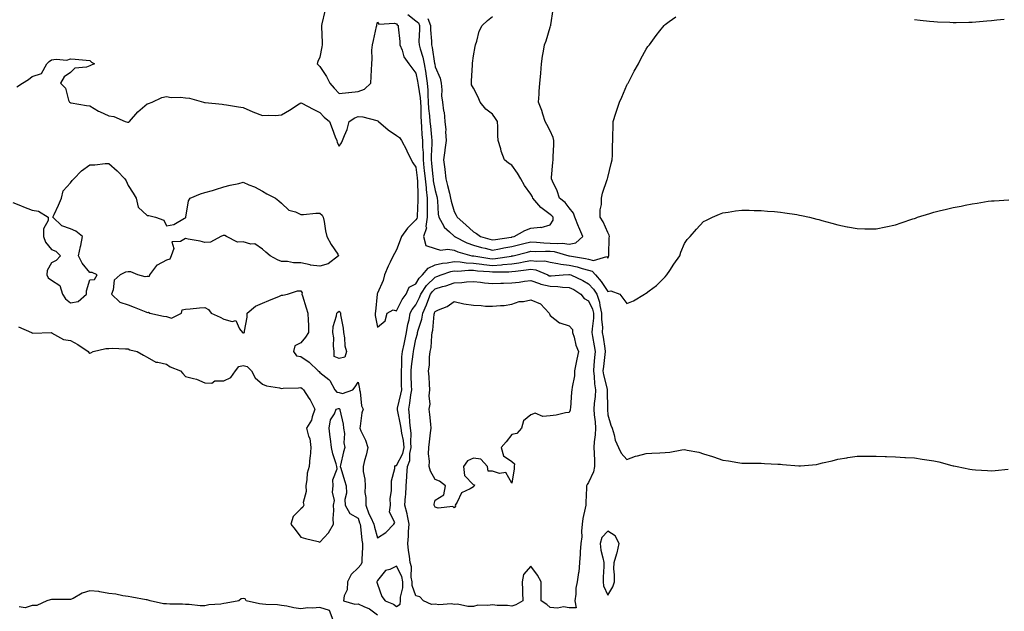
# Model space of a CAD drawing. Units: inches. Extents: x 963203 to 965081, y 7371818 to 7374352.
# Drawn here: x 963942 to 964455, y 7372777 to 7373085 of the extents above; entities that cross this region are included whole.
import ezdxf

# ---------------------------------------------------------------- set-up
doc = ezdxf.new("R2010")
doc.units = ezdxf.units.IN
doc.header["$MEASUREMENT"] = 0
doc.layers.add('Contour_96327371', color=7, linetype='Continuous', true_color=0x2e2236)

msp = doc.modelspace()

# ---------------------------------------------------------------- linework, layer by layer
at = {"layer": 'Contour_96327371'}
for points in [[(964100.61, 7373089.36, 3324), (964098.98, 7373082.85, 3324), (964098.92, 7373081.92, 3324), (964098.8, 7373081.16, 3324), (964099.27, 7373073.14, 3324), (964099.14, 7373071.92, 3324), (964099.12, 7373070.85, 3324), (964098.05, 7373065.49, 3324), (964096.88, 7373063.09, 3324), (964096.64, 7373061.92, 3324), (964097.33, 7373061.2, 3324), (964098.05, 7373060.63, 3324), (964101.41, 7373055.28, 3324), (964103.17, 7373051.92, 3324), (964105.45, 7373049.32, 3324), (964108.05, 7373046.44, 3324), (964112.88, 7373047.08, 3324), (964113.18, 7373047.05, 3324), (964118.05, 7373047.45, 3324), (964121.25, 7373048.72, 3324), (964124.52, 7373051.92, 3324), (964124.7, 7373055.27, 3324), (964124.9, 7373058.76, 3324), (964125.06, 7373061.92, 3324), (964125.35, 7373064.62, 3324), (964125.18, 7373069.05, 3324), (964125.41, 7373071.92, 3324), (964125.93, 7373074.04, 3324), (964127.56, 7373081.43, 3324), (964127.68, 7373081.92, 3324), (964127.76, 7373082.22, 3324), (964128.05, 7373083.62, 3324), (964128.75, 7373082.62, 3324), (964136.84, 7373083.13, 3324), (964138.05, 7373082.72, 3324), (964138.36, 7373082.24, 3324), (964138.79, 7373081.92, 3324), (964138.81, 7373081.16, 3324), (964139.66, 7373073.53, 3324), (964139.69, 7373071.92, 3324), (964140.84, 7373069.13, 3324), (964141.79, 7373065.66, 3324), (964144.31, 7373061.92, 3324), (964145.92, 7373059.79, 3324), (964148.05, 7373057.14, 3324), (964148.99, 7373052.86, 3324), (964149.12, 7373051.92, 3324), (964149.23, 7373050.74, 3324), (964150.34, 7373044.2, 3324), (964150.5, 7373041.92, 3324), (964150.65, 7373039.32, 3324), (964150.61, 7373034.48, 3324), (964150.77, 7373031.92, 3324), (964151.02, 7373028.95, 3324), (964151.24, 7373025.11, 3324), (964151.52, 7373021.92, 3324), (964151.55, 7373018.42, 3324), (964151.78, 7373015.65, 3324), (964151.81, 7373011.92, 3324), (964152.26, 7373007.71, 3324), (964152.43, 7373006.3, 3324), (964152.9, 7373001.92, 3324), (964153.35, 7372997.22, 3324), (964153.49, 7372996.48, 3324), (964154.01, 7372991.92, 3324), (964153.95, 7372987.82, 3324), (964154, 7372985.97, 3324), (964153.94, 7372981.92, 3324), (964153.33, 7372977.2, 3324), (964153.53, 7372976.44, 3324), (964152.01, 7372971.92, 3324), (964153.3, 7372967.18, 3324), (964158.05, 7372965.61, 3324), (964160.88, 7372964.75, 3324), (964164.73, 7372965.24, 3324), (964168.05, 7372964.73, 3324), (964169.98, 7372963.85, 3324), (964177.17, 7372961.92, 3324), (964177.91, 7372961.79, 3324), (964178.05, 7372961.78, 3324), (964178.21, 7372961.77, 3324), (964186.61, 7372960.48, 3324), (964188.05, 7372960.32, 3324), (964189.54, 7372960.42, 3324), (964197.88, 7372961.75, 3324), (964198.05, 7372961.77, 3324), (964198.19, 7372961.79, 3324), (964198.81, 7372961.92, 3324), (964206.23, 7372963.74, 3324), (964208.05, 7372964.19, 3324), (964210.23, 7372964.1, 3324), (964215.69, 7372964.28, 3324), (964218.05, 7372964.2, 3324), (964220.16, 7372964.03, 3324), (964227.82, 7372961.92, 3324), (964227.99, 7372961.86, 3324), (964228.05, 7372961.86, 3324), (964228.13, 7372961.84, 3324), (964236.55, 7372960.42, 3324), (964238.05, 7372960.02, 3324), (964240.6, 7372959.37, 3324), (964247.55, 7372961.42, 3324), (964248.05, 7372960.6, 3324), (964248.45, 7372961.52, 3324), (964248.57, 7372961.92, 3324), (964248.64, 7372962.51, 3324), (964248.81, 7372971.16, 3324), (964248.93, 7372971.92, 3324), (964248.83, 7372972.7, 3324), (964248.05, 7372973.96, 3324), (964245.76, 7372979.62, 3324), (964244.05, 7372981.92, 3324), (964244.08, 7372985.9, 3324), (964244.77, 7372988.64, 3324), (964244.81, 7372991.92, 3324), (964245.39, 7372994.57, 3324), (964247.83, 7373001.69, 3324), (964247.88, 7373001.92, 3324), (964247.91, 7373002.06, 3324), (964248.05, 7373002.64, 3324), (964249.94, 7373010.03, 3324), (964250.44, 7373011.92, 3324), (964250.54, 7373014.41, 3324), (964250.56, 7373019.41, 3324), (964250.67, 7373021.92, 3324), (964250.79, 7373024.66, 3324), (964250.82, 7373029.15, 3324), (964250.98, 7373031.92, 3324), (964252.31, 7373036.18, 3324), (964252.65, 7373037.32, 3324), (964254.15, 7373041.92, 3324), (964255.34, 7373044.63, 3324), (964258.05, 7373050.76, 3324), (964258.44, 7373051.53, 3324), (964258.65, 7373051.92, 3324), (964259.35, 7373053.22, 3324), (964261.92, 7373058.06, 3324), (964264.06, 7373061.92, 3324), (964265.38, 7373064.59, 3324), (964268.05, 7373069.56, 3324), (964269.04, 7373070.93, 3324), (964269.81, 7373071.92, 3324), (964273.27, 7373076.69, 3324), (964275.28, 7373079.14, 3324), (964277.51, 7373081.92, 3324), (964277.76, 7373082.22, 3324), (964278.05, 7373082.53, 3324), (964280.18, 7373084.05, 3324), (964283.51, 7373086.46, 3324)], [(964143.81, 7373087.68, 3325), (964148.05, 7373084.28, 3325), (964149.38, 7373083.25, 3325), (964149.87, 7373081.92, 3325), (964149.9, 7373080.07, 3325), (964149.67, 7373073.54, 3325), (964149.7, 7373071.92, 3325), (964150.28, 7373069.69, 3325), (964151.62, 7373065.5, 3325), (964152.42, 7373061.92, 3325), (964153.22, 7373057.09, 3325), (964153.26, 7373056.72, 3325), (964153.95, 7373051.92, 3325), (964154.28, 7373048.16, 3325), (964154.26, 7373045.71, 3325), (964154.54, 7373041.92, 3325), (964154.73, 7373038.6, 3325), (964155.22, 7373034.75, 3325), (964155.4, 7373031.92, 3325), (964155.61, 7373029.47, 3325), (964156.24, 7373023.73, 3325), (964156.4, 7373021.92, 3325), (964156.41, 7373020.28, 3325), (964156, 7373013.97, 3325), (964156.02, 7373011.92, 3325), (964156.21, 7373010.09, 3325), (964156.89, 7373003.08, 3325), (964157.01, 7373001.92, 3325), (964157.1, 7373000.97, 3325), (964158.05, 7372995.89, 3325), (964158.97, 7372992.84, 3325), (964159.21, 7372991.92, 3325), (964159.42, 7372990.55, 3325), (964159.72, 7372983.59, 3325), (964160.05, 7372981.92, 3325), (964162.65, 7372977.32, 3325), (964162.88, 7372976.76, 3325), (964165.6, 7372974.37, 3325), (964168.05, 7372972.13, 3325), (964168.16, 7372972.03, 3325), (964168.27, 7372971.92, 3325), (964174.7, 7372968.57, 3325), (964178.05, 7372967.39, 3325), (964182.35, 7372966.21, 3325), (964184.19, 7372965.78, 3325), (964188.05, 7372964.78, 3325), (964191.58, 7372965.44, 3325), (964194, 7372965.97, 3325), (964198.05, 7372966.68, 3325), (964202.25, 7372967.72, 3325), (964204.38, 7372968.25, 3325), (964208.05, 7372969.16, 3325), (964210.92, 7372969.05, 3325), (964214.75, 7372968.62, 3325), (964218.05, 7372968.51, 3325), (964221.77, 7372968.2, 3325), (964224.55, 7372968.43, 3325), (964228.05, 7372968.01, 3325), (964231.38, 7372968.59, 3325), (964235.17, 7372971.92, 3325), (964232.94, 7372976.81, 3325), (964232.83, 7372977.15, 3325), (964230.9, 7372981.92, 3325), (964230.2, 7372984.06, 3325), (964228.05, 7372986.93, 3325), (964225.81, 7372989.69, 3325), (964223.01, 7372991.92, 3325), (964221.78, 7372995.65, 3325), (964219.25, 7373000.72, 3325), (964218.73, 7373001.92, 3325), (964218.8, 7373002.67, 3325), (964219.46, 7373010.51, 3325), (964219.57, 7373011.92, 3325), (964219.6, 7373013.47, 3325), (964220.02, 7373019.95, 3325), (964220.05, 7373021.92, 3325), (964219.62, 7373023.49, 3325), (964218.05, 7373026.99, 3325), (964216.37, 7373030.24, 3325), (964215.5, 7373031.92, 3325), (964214.23, 7373035.74, 3325), (964213.72, 7373037.6, 3325), (964212.02, 7373041.92, 3325), (964212.31, 7373046.18, 3325), (964212.38, 7373047.59, 3325), (964212.68, 7373051.92, 3325), (964213.12, 7373056.85, 3325), (964213.14, 7373057.01, 3325), (964213.62, 7373061.92, 3325), (964214.09, 7373065.87, 3325), (964214.61, 7373068.48, 3325), (964215.09, 7373071.92, 3325), (964215.97, 7373074, 3325), (964218.05, 7373081.08, 3325), (964218.27, 7373081.7, 3325), (964218.34, 7373081.92, 3325), (964218.38, 7373082.26, 3325), (964219.69, 7373090.28, 3325)], [(964154.35, 7373085.62, 3326), (964155.7, 7373081.92, 3326), (964155.74, 7373079.61, 3326), (964156.14, 7373073.84, 3326), (964156.17, 7373071.92, 3326), (964156.56, 7373070.43, 3326), (964157.86, 7373062.11, 3326), (964157.9, 7373061.92, 3326), (964157.92, 7373061.79, 3326), (964158.05, 7373060.41, 3326), (964160.67, 7373054.54, 3326), (964161.28, 7373051.92, 3326), (964161.59, 7373048.37, 3326), (964161.46, 7373045.33, 3326), (964161.86, 7373041.92, 3326), (964162.45, 7373037.52, 3326), (964162.84, 7373036.72, 3326), (964163.12, 7373031.92, 3326), (964163.61, 7373027.48, 3326), (964163.56, 7373026.41, 3326), (964163.93, 7373021.92, 3326), (964163.22, 7373017.09, 3326), (964163.18, 7373016.8, 3326), (964162.48, 7373011.92, 3326), (964163.1, 7373006.97, 3326), (964163.1, 7373006.87, 3326), (964163.63, 7373001.92, 3326), (964164.59, 7372998.46, 3326), (964165.52, 7372994.45, 3326), (964166.17, 7372991.92, 3326), (964166.43, 7372990.3, 3326), (964168.05, 7372984.95, 3326), (964169.09, 7372982.96, 3326), (964169.59, 7372981.92, 3326), (964174.12, 7372978, 3326), (964178.05, 7372974.33, 3326), (964179.7, 7372973.57, 3326), (964181.82, 7372971.92, 3326), (964186.62, 7372970.5, 3326), (964188.05, 7372970.13, 3326), (964189.56, 7372970.41, 3326), (964197.69, 7372971.56, 3326), (964198.05, 7372971.63, 3326), (964198.28, 7372971.68, 3326), (964199.23, 7372971.92, 3326), (964204.84, 7372975.13, 3326), (964208.05, 7372976.29, 3326), (964212.9, 7372976.78, 3326), (964213.35, 7372976.62, 3326), (964218.05, 7372978.03, 3326), (964219.61, 7372980.35, 3326), (964219.61, 7372981.92, 3326), (964218.9, 7372982.77, 3326), (964218.05, 7372983.47, 3326), (964213.17, 7372987.04, 3326), (964209.09, 7372991.92, 3326), (964208.79, 7372992.66, 3326), (964208.05, 7372993.99, 3326), (964204.66, 7372998.53, 3326), (964202.69, 7373001.92, 3326), (964201.06, 7373004.93, 3326), (964198.05, 7373009.15, 3326), (964196.34, 7373010.22, 3326), (964194.34, 7373011.92, 3326), (964192.61, 7373016.48, 3326), (964192.31, 7373017.66, 3326), (964190.95, 7373021.92, 3326), (964190.74, 7373024.61, 3326), (964190.87, 7373029.1, 3326), (964190.68, 7373031.92, 3326), (964189.65, 7373033.52, 3326), (964188.05, 7373035.69, 3326), (964184.48, 7373038.34, 3326), (964181.65, 7373041.92, 3326), (964180.61, 7373044.48, 3326), (964178.05, 7373049.21, 3326), (964177.04, 7373050.91, 3326), (964176.99, 7373051.92, 3326), (964177.07, 7373052.89, 3326), (964177.59, 7373061.46, 3326), (964177.63, 7373061.92, 3326), (964177.64, 7373062.33, 3326), (964178.05, 7373066.06, 3326), (964178.99, 7373070.98, 3326), (964179.19, 7373071.92, 3326), (964179.84, 7373073.7, 3326), (964180.99, 7373078.98, 3326), (964182.61, 7373081.92, 3326), (964185.4, 7373084.57, 3326), (964188.05, 7373086.6, 3326)], [(964408.05, 7373085.1, 3324), (964410.85, 7373084.72, 3324), (964415.71, 7373084.26, 3324), (964418.05, 7373083.97, 3324), (964419.96, 7373083.83, 3324), (964426.32, 7373083.64, 3324), (964428.05, 7373083.54, 3324), (964429.65, 7373083.53, 3324), (964436.28, 7373083.69, 3324), (964438.05, 7373083.68, 3324), (964439.93, 7373083.81, 3324), (964445.63, 7373084.34, 3324), (964448.05, 7373084.5, 3324), (964450.93, 7373084.8, 3324), (964454.72, 7373085.25, 3324)], [(963940.1, 7373049.87, 3323), (963943, 7373051.92, 3323), (963946.13, 7373053.84, 3323), (963948.05, 7373055.33, 3323), (963952.98, 7373056.99, 3323), (963955.66, 7373061.92, 3323), (963956.87, 7373063.1, 3323), (963958.05, 7373064.01, 3323), (963960.57, 7373064.44, 3323), (963966.13, 7373063.84, 3323), (963968.05, 7373064.51, 3323), (963970.5, 7373064.37, 3323), (963976.19, 7373063.78, 3323), (963978.05, 7373063.65, 3323), (963979.01, 7373062.88, 3323), (963980.54, 7373061.92, 3323), (963978.77, 7373061.2, 3323), (963978.05, 7373060.92, 3323), (963976.42, 7373060.29, 3323), (963970.25, 7373059.72, 3323), (963968.05, 7373057.37, 3323), (963964.78, 7373055.19, 3323), (963962.91, 7373051.92, 3323), (963965.42, 7373049.29, 3323), (963967.05, 7373042.92, 3323), (963967.5, 7373041.92, 3323), (963967.84, 7373041.72, 3323), (963968.05, 7373041.66, 3323), (963968.34, 7373041.62, 3323), (963976.36, 7373040.23, 3323), (963978.05, 7373040, 3323), (963982.66, 7373037.31, 3323), (963983.14, 7373037.01, 3323), (963988.05, 7373034.88, 3323), (963990.67, 7373034.53, 3323), (963996.5, 7373031.92, 3323), (963997.69, 7373031.56, 3323), (963998.05, 7373031.47, 3323), (963998.37, 7373031.6, 3323), (963998.78, 7373031.92, 3323), (964003.13, 7373036.84, 3323), (964008.05, 7373041.06, 3323), (964008.66, 7373041.31, 3323), (964010.65, 7373041.92, 3323), (964015.61, 7373044.36, 3323), (964018.05, 7373044.92, 3323), (964020.51, 7373044.38, 3323), (964025.39, 7373044.58, 3323), (964028.05, 7373044.2, 3323), (964030.15, 7373044.02, 3323), (964037.43, 7373041.92, 3323), (964037.94, 7373041.81, 3323), (964038.05, 7373041.79, 3323), (964038.19, 7373041.78, 3323), (964047.02, 7373040.89, 3323), (964048.05, 7373040.82, 3323), (964049.34, 7373040.63, 3323), (964055.65, 7373039.51, 3323), (964058.05, 7373039.18, 3323), (964063.01, 7373036.88, 3323), (964063.13, 7373036.84, 3323), (964068.05, 7373034.96, 3323), (964071.3, 7373035.17, 3323), (964074.9, 7373035.07, 3323), (964078.05, 7373035.33, 3323), (964082.13, 7373037.84, 3323), (964087.28, 7373041.14, 3323), (964088.05, 7373041.64, 3323), (964088.62, 7373041.35, 3323), (964094.52, 7373038.39, 3323), (964098.05, 7373036.61, 3323), (964100.3, 7373034.16, 3323), (964103.02, 7373031.92, 3323), (964104.38, 7373028.25, 3323), (964106.07, 7373023.9, 3323), (964106.83, 7373021.92, 3323), (964107.06, 7373020.94, 3323), (964108.05, 7373019.03, 3323), (964109.29, 7373020.68, 3323), (964109.83, 7373021.92, 3323), (964110.78, 7373024.66, 3323), (964112.23, 7373027.74, 3323), (964113.26, 7373031.92, 3323), (964116.24, 7373033.73, 3323), (964118.05, 7373034.47, 3323), (964120.45, 7373034.33, 3323), (964127.65, 7373032.32, 3323), (964128.05, 7373032.29, 3323), (964128.34, 7373032.22, 3323), (964128.67, 7373031.92, 3323), (964133.7, 7373027.57, 3323), (964138.05, 7373024.59, 3323), (964139.6, 7373023.47, 3323), (964140.58, 7373021.92, 3323), (964143.18, 7373017.05, 3323), (964143.38, 7373016.59, 3323), (964145.58, 7373011.92, 3323), (964146.42, 7373010.29, 3323), (964148.05, 7373008.14, 3323), (964148.71, 7373002.59, 3323), (964148.78, 7373001.92, 3323), (964148.87, 7373001.1, 3323), (964149.05, 7372992.92, 3323), (964149.16, 7372991.92, 3323), (964149.14, 7372990.82, 3323), (964148.67, 7372982.54, 3323), (964148.66, 7372981.92, 3323), (964148.59, 7372981.38, 3323), (964148.05, 7372980.53, 3323), (964143.78, 7372976.19, 3323), (964140.59, 7372971.92, 3323), (964139.94, 7372970.02, 3323), (964138.05, 7372965.03, 3323), (964136.96, 7372963.02, 3323), (964136.25, 7372961.92, 3323), (964134.61, 7372958.48, 3323), (964133.57, 7372956.4, 3323), (964131.63, 7372951.92, 3323), (964130.96, 7372949.01, 3323), (964128.05, 7372942.29, 3323), (964127.95, 7372942.02, 3323), (964127.92, 7372941.92, 3323), (964127.89, 7372941.77, 3323), (964127.07, 7372932.9, 3323), (964126.9, 7372931.92, 3323), (964126.91, 7372930.77, 3323), (964128.05, 7372924.65, 3323), (964132.08, 7372927.89, 3323), (964133.05, 7372931.92, 3323), (964136.23, 7372933.74, 3323), (964138.05, 7372933.19, 3323), (964140.93, 7372939.04, 3323), (964142.98, 7372941.92, 3323), (964144.52, 7372945.44, 3323), (964148.05, 7372947.29, 3323), (964149.78, 7372950.19, 3323), (964151.57, 7372951.92, 3323), (964154.54, 7372955.43, 3323), (964158.05, 7372957.13, 3323), (964161.94, 7372958.04, 3323), (964164.34, 7372958.21, 3323), (964168.05, 7372958.88, 3323), (964171.22, 7372958.74, 3323), (964174.32, 7372958.19, 3323), (964178.05, 7372958.07, 3323), (964182.42, 7372957.55, 3323), (964183.51, 7372957.38, 3323), (964188.05, 7372956.87, 3323), (964192.77, 7372957.2, 3323), (964193.44, 7372957.31, 3323), (964198.05, 7372957.7, 3323), (964201.73, 7372958.24, 3323), (964205.08, 7372958.95, 3323), (964208.05, 7372959.44, 3323), (964210.98, 7372958.99, 3323), (964215.31, 7372959.17, 3323), (964218.05, 7372958.5, 3323), (964222.05, 7372957.91, 3323), (964223.57, 7372957.44, 3323), (964228.05, 7372957, 3323), (964232.19, 7372956.06, 3323), (964234.74, 7372955.23, 3323), (964238.05, 7372954.35, 3323), (964239.99, 7372953.86, 3323), (964241.64, 7372951.92, 3323), (964244.66, 7372948.53, 3323), (964248.05, 7372943.25, 3323), (964249.72, 7372943.59, 3323), (964254.35, 7372941.92, 3323), (964255.93, 7372939.8, 3323), (964258.05, 7372936.97, 3323), (964261.58, 7372938.39, 3323), (964267.21, 7372941.92, 3323), (964267.78, 7372942.19, 3323), (964268.05, 7372942.3, 3323), (964269.74, 7372943.61, 3323), (964273.53, 7372946.44, 3323), (964278.05, 7372950.88, 3323), (964278.81, 7372951.92, 3323), (964280.38, 7372954.25, 3323), (964282.51, 7372957.45, 3323), (964285.61, 7372961.92, 3323), (964286.2, 7372963.76, 3323), (964288.05, 7372968.23, 3323), (964289.52, 7372970.44, 3323), (964290.99, 7372971.92, 3323), (964294.31, 7372975.66, 3323), (964298.05, 7372979.66, 3323), (964299.55, 7372980.42, 3323), (964302.69, 7372981.92, 3323), (964306.4, 7372983.57, 3323), (964308.05, 7372984.31, 3323), (964310.8, 7372984.67, 3323), (964314.74, 7372985.23, 3323), (964318.05, 7372985.65, 3323), (964321.71, 7372985.58, 3323), (964324.42, 7372985.55, 3323), (964328.05, 7372985.48, 3323), (964331.27, 7372985.14, 3323), (964335.04, 7372984.93, 3323), (964338.05, 7372984.67, 3323), (964340.35, 7372984.22, 3323), (964346.61, 7372983.36, 3323), (964348.05, 7372983.11, 3323), (964349, 7372982.87, 3323), (964353.26, 7372981.92, 3323), (964357.08, 7372980.96, 3323), (964358.05, 7372980.75, 3323), (964359.65, 7372980.32, 3323), (964364.96, 7372978.83, 3323), (964368.05, 7372978.01, 3323), (964372.92, 7372977.04, 3323), (964373.13, 7372977, 3323), (964378.05, 7372976.02, 3323), (964382.08, 7372975.95, 3323), (964384.03, 7372975.94, 3323), (964388.05, 7372975.88, 3323), (964393.05, 7372976.92, 3323), (964398.05, 7372977.95, 3323), (964400.99, 7372978.98, 3323), (964407.19, 7372981.06, 3323), (964408.05, 7372981.35, 3323), (964408.46, 7372981.51, 3323), (964409.61, 7372981.92, 3323), (964416.02, 7372983.95, 3323), (964418.05, 7372984.55, 3323), (964421.53, 7372985.4, 3323), (964423.99, 7372985.98, 3323), (964428.05, 7372986.97, 3323), (964432.23, 7372987.74, 3323), (964434.33, 7372988.2, 3323), (964438.05, 7372988.92, 3323), (964440.71, 7372989.26, 3323), (964446.43, 7372990.3, 3323), (964448.05, 7372990.53, 3323), (964449.42, 7372990.56, 3323), (964457.22, 7372991.09, 3323)], [(963938.05, 7372989.66, 3322), (963941.9, 7372988.08, 3322), (963943.51, 7372987.38, 3322), (963948.05, 7372985.63, 3322), (963951.28, 7372985.15, 3322), (963956.42, 7372981.92, 3322), (963956.31, 7372980.19, 3322), (963954.05, 7372975.93, 3322), (963953.96, 7372971.92, 3322), (963955.02, 7372968.9, 3322), (963958.05, 7372965.06, 3322), (963960.45, 7372964.32, 3322), (963962.77, 7372961.92, 3322), (963960.61, 7372959.37, 3322), (963958.05, 7372958.12, 3322), (963955.83, 7372954.14, 3322), (963955.62, 7372951.92, 3322), (963956.47, 7372950.33, 3322), (963958.05, 7372949.19, 3322), (963962.44, 7372946.31, 3322), (963963.94, 7372941.92, 3322), (963965.5, 7372939.37, 3322), (963968.05, 7372937.33, 3322), (963972.01, 7372937.96, 3322), (963976.36, 7372941.92, 3322), (963976.33, 7372943.63, 3322), (963978.05, 7372949.29, 3322), (963980.48, 7372949.49, 3322), (963982.01, 7372951.92, 3322), (963979.26, 7372953.13, 3322), (963978.05, 7372953.14, 3322), (963974.17, 7372958.05, 3322), (963972.2, 7372961.92, 3322), (963973.31, 7372966.65, 3322), (963973.4, 7372967.27, 3322), (963974.33, 7372971.92, 3322), (963970.79, 7372974.66, 3322), (963968.05, 7372975.86, 3322), (963963.55, 7372977.42, 3322), (963958.9, 7372981.92, 3322), (963959.58, 7372983.45, 3322), (963961.78, 7372988.19, 3322), (963963.33, 7372991.92, 3322), (963964.23, 7372995.74, 3322), (963968.05, 7372999.87, 3322), (963968.93, 7373001.04, 3322), (963969.78, 7373001.92, 3322), (963973.83, 7373006.14, 3322), (963978.05, 7373009.2, 3322), (963980.67, 7373009.3, 3322), (963986.1, 7373009.97, 3322), (963988.05, 7373010.05, 3322), (963992.28, 7373006.15, 3322), (963996.38, 7373001.92, 3322), (963997.01, 7373000.88, 3322), (963998.05, 7372998.59, 3322), (964000.65, 7372994.51, 3322), (964002.21, 7372991.92, 3322), (964003.33, 7372987.2, 3322), (964008.05, 7372982.93, 3322), (964008.92, 7372982.79, 3322), (964012.3, 7372981.92, 3322), (964016.61, 7372980.48, 3322), (964018.05, 7372977.43, 3322), (964021.82, 7372978.15, 3322), (964027.53, 7372981.4, 3322), (964028.05, 7372981.59, 3322), (964028.12, 7372981.85, 3322), (964028.1, 7372981.92, 3322), (964028.13, 7372982, 3322), (964029.53, 7372990.43, 3322), (964030.39, 7372991.92, 3322), (964035.82, 7372994.15, 3322), (964038.05, 7372994.79, 3322), (964042.08, 7372995.96, 3322), (964043.63, 7372996.35, 3322), (964048.05, 7372997.75, 3322), (964051.35, 7372998.62, 3322), (964055.74, 7372999.61, 3322), (964058.05, 7373000.18, 3322), (964061.06, 7372998.91, 3322), (964064.03, 7372997.9, 3322), (964068.05, 7372995.64, 3322), (964070.32, 7372994.19, 3322), (964074.88, 7372991.92, 3322), (964076.62, 7372990.5, 3322), (964078.05, 7372989.37, 3322), (964081.81, 7372985.68, 3322), (964085.27, 7372984.7, 3322), (964088.05, 7372983.4, 3322), (964089.49, 7372983.36, 3322), (964095.87, 7372984.09, 3322), (964098.05, 7372984.06, 3322), (964099.21, 7372983.08, 3322), (964099.79, 7372981.92, 3322), (964100.25, 7372979.72, 3322), (964100.91, 7372974.79, 3322), (964101.64, 7372971.92, 3322), (964103.94, 7372967.81, 3322), (964107.33, 7372962.64, 3322), (964107.79, 7372961.92, 3322), (964102.31, 7372957.66, 3322), (964098.05, 7372956.39, 3322), (964093.11, 7372956.98, 3322), (964092.88, 7372957.08, 3322), (964088.05, 7372958.18, 3322), (964084.32, 7372958.19, 3322), (964081.1, 7372958.88, 3322), (964078.05, 7372958.88, 3322), (964075.97, 7372959.84, 3322), (964072.19, 7372961.92, 3322), (964069.86, 7372963.73, 3322), (964068.05, 7372965.4, 3322), (964064.19, 7372968.06, 3322), (964061.98, 7372967.99, 3322), (964058.05, 7372969.08, 3322), (964055.07, 7372968.94, 3322), (964049.39, 7372971.92, 3322), (964048.56, 7372972.43, 3322), (964048.05, 7372972.43, 3322), (964047.55, 7372972.42, 3322), (964046.42, 7372971.92, 3322), (964041.02, 7372968.95, 3322), (964038.05, 7372968.84, 3322), (964035.66, 7372969.53, 3322), (964029.41, 7372970.56, 3322), (964028.05, 7372970.89, 3322), (964025.44, 7372969.32, 3322), (964020.78, 7372969.18, 3322), (964021.84, 7372965.71, 3322), (964020.55, 7372961.92, 3322), (964019.85, 7372960.12, 3322), (964018.05, 7372959.52, 3322), (964013.13, 7372957, 3322), (964013, 7372956.97, 3322), (964012.86, 7372956.74, 3322), (964009.21, 7372951.92, 3322), (964008.99, 7372950.98, 3322), (964008.05, 7372950.99, 3322), (964007.03, 7372950.9, 3322), (964003.19, 7372951.92, 3322), (963999.56, 7372953.43, 3322), (963998.05, 7372953.47, 3322), (963996.64, 7372953.32, 3322), (963993.89, 7372951.92, 3322), (963990.87, 7372949.1, 3322), (963990.2, 7372944.07, 3322), (963989.33, 7372941.92, 3322), (963993.81, 7372937.69, 3322), (963998.05, 7372936.28, 3322), (964001.19, 7372935.07, 3322), (964007.37, 7372932.61, 3322), (964008.05, 7372932.34, 3322), (964008.63, 7372932.49, 3322), (964009.38, 7372931.92, 3322), (964016.56, 7372930.42, 3322), (964018.05, 7372930.23, 3322), (964020.7, 7372929.27, 3322), (964025.84, 7372931.92, 3322), (964026.29, 7372933.68, 3322), (964028.05, 7372934.09, 3322), (964030.35, 7372934.23, 3322), (964035.29, 7372934.68, 3322), (964038.05, 7372934.83, 3322), (964040.03, 7372933.9, 3322), (964041.36, 7372931.92, 3322), (964046.08, 7372929.94, 3322), (964048.05, 7372928.8, 3322), (964052.38, 7372927.6, 3322), (964054.28, 7372928.15, 3322), (964056.12, 7372923.86, 3322), (964057.62, 7372921.92, 3322), (964057.91, 7372921.78, 3322), (964058.05, 7372921.7, 3322), (964058.23, 7372921.75, 3322), (964058.7, 7372921.92, 3322), (964058.7, 7372922.58, 3322), (964060.17, 7372929.8, 3322), (964060.16, 7372931.92, 3322), (964064.39, 7372935.58, 3322), (964068.05, 7372937.08, 3322), (964071.42, 7372938.55, 3322), (964076.97, 7372940.84, 3322), (964078.05, 7372941.29, 3322), (964078.67, 7372941.31, 3322), (964081.23, 7372941.92, 3322), (964086.42, 7372943.55, 3322), (964088.05, 7372943.56, 3322), (964088.71, 7372942.59, 3322), (964088.68, 7372941.92, 3322), (964088.97, 7372941, 3322), (964090.9, 7372934.77, 3322), (964091.79, 7372931.92, 3322), (964091.84, 7372928.13, 3322), (964092.01, 7372925.88, 3322), (964092.05, 7372921.92, 3322), (964090.6, 7372919.37, 3322), (964088.05, 7372916.54, 3322), (964085, 7372914.97, 3322), (964084.24, 7372911.92, 3322), (964085.88, 7372909.75, 3322), (964088.05, 7372909.28, 3322), (964092.49, 7372906.36, 3322), (964097.11, 7372901.92, 3322), (964097.6, 7372901.47, 3322), (964098.05, 7372901.04, 3322), (964102.66, 7372897.31, 3322), (964103.12, 7372896.99, 3322), (964103.19, 7372896.78, 3322), (964105.77, 7372891.92, 3322), (964106.95, 7372890.82, 3322), (964108.05, 7372890.61, 3322), (964109.9, 7372890.08, 3322), (964115.28, 7372891.92, 3322), (964116.42, 7372893.56, 3322), (964118.05, 7372895.9, 3322), (964118.67, 7372892.55, 3322), (964118.71, 7372891.92, 3322), (964118.99, 7372890.98, 3322), (964119.71, 7372883.58, 3322), (964120.57, 7372881.92, 3322), (964119.96, 7372880.01, 3322), (964119.09, 7372872.95, 3322), (964118.83, 7372871.92, 3322), (964119.39, 7372870.58, 3322), (964121.86, 7372865.73, 3322), (964122.98, 7372861.92, 3322), (964122.12, 7372857.85, 3322), (964121.34, 7372855.21, 3322), (964120.54, 7372851.92, 3322), (964120.65, 7372849.32, 3322), (964121.5, 7372845.37, 3322), (964121.59, 7372841.92, 3322), (964121.52, 7372838.46, 3322), (964121.98, 7372835.84, 3322), (964121.91, 7372831.92, 3322), (964123.53, 7372827.4, 3322), (964124.58, 7372825.38, 3322), (964126.17, 7372821.92, 3322), (964126.44, 7372820.31, 3322), (964128.05, 7372814.87, 3322), (964132.46, 7372817.51, 3322), (964136.6, 7372821.92, 3322), (964137.11, 7372822.86, 3322), (964134.38, 7372828.25, 3322), (964134.76, 7372831.92, 3322), (964134.68, 7372835.29, 3322), (964135.38, 7372839.26, 3322), (964135.29, 7372841.92, 3322), (964135.39, 7372844.58, 3322), (964137.03, 7372850.91, 3322), (964137.09, 7372851.92, 3322), (964137.49, 7372852.47, 3322), (964138.05, 7372852.5, 3322), (964141.27, 7372858.7, 3322), (964141.99, 7372861.92, 3322), (964141.64, 7372865.51, 3322), (964140.67, 7372869.3, 3322), (964140.34, 7372871.92, 3322), (964140.11, 7372873.98, 3322), (964138.47, 7372881.5, 3322), (964138.41, 7372881.92, 3322), (964138.5, 7372882.37, 3322), (964140.29, 7372889.68, 3322), (964140.67, 7372891.92, 3322), (964140.62, 7372894.48, 3322), (964140.61, 7372899.36, 3322), (964140.56, 7372901.92, 3322), (964140.76, 7372904.64, 3322), (964140.83, 7372909.13, 3322), (964141.08, 7372911.92, 3322), (964141.93, 7372915.8, 3322), (964142.36, 7372917.61, 3322), (964143.26, 7372921.92, 3322), (964143.8, 7372926.17, 3322), (964144.52, 7372928.39, 3322), (964145.17, 7372931.92, 3322), (964146.19, 7372933.78, 3322), (964148.05, 7372936.27, 3322), (964149.88, 7372940.09, 3322), (964150.58, 7372941.92, 3322), (964153.57, 7372946.4, 3322), (964158.05, 7372950.77, 3322), (964158.93, 7372951.04, 3322), (964161.18, 7372951.92, 3322), (964166.34, 7372953.63, 3322), (964168.05, 7372953.94, 3322), (964169.98, 7372953.86, 3322), (964175.52, 7372954.44, 3322), (964178.05, 7372954.37, 3322), (964180.23, 7372954.1, 3322), (964186.36, 7372953.61, 3322), (964188.05, 7372953.42, 3322), (964189.66, 7372953.53, 3322), (964196.47, 7372953.5, 3322), (964198.05, 7372953.63, 3322), (964200.06, 7372953.93, 3322), (964205.5, 7372954.47, 3322), (964208.05, 7372954.89, 3322), (964210.62, 7372954.49, 3322), (964216.77, 7372951.92, 3322), (964217.63, 7372951.5, 3322), (964218.05, 7372951.41, 3322), (964218.58, 7372951.39, 3322), (964224.82, 7372951.92, 3322), (964227.81, 7372952.17, 3322), (964228.05, 7372952.14, 3322), (964228.23, 7372952.1, 3322), (964228.79, 7372951.92, 3322), (964235.15, 7372949.02, 3322), (964238.05, 7372947.31, 3322), (964240.61, 7372944.48, 3322), (964242.36, 7372941.92, 3322), (964243.84, 7372937.71, 3322), (964243.96, 7372936.01, 3322), (964244.91, 7372931.92, 3322), (964244.86, 7372928.73, 3322), (964245.29, 7372924.69, 3322), (964245.23, 7372921.92, 3322), (964245.63, 7372919.5, 3322), (964246.49, 7372913.48, 3322), (964246.73, 7372911.92, 3322), (964246.59, 7372910.45, 3322), (964245.8, 7372904.17, 3322), (964245.58, 7372901.92, 3322), (964245.87, 7372899.75, 3322), (964247.71, 7372892.27, 3322), (964247.76, 7372891.92, 3322), (964247.75, 7372891.61, 3322), (964247.9, 7372882.07, 3322), (964247.89, 7372881.92, 3322), (964247.9, 7372881.77, 3322), (964248.05, 7372879.01, 3322), (964249.69, 7372873.56, 3322), (964250.39, 7372871.92, 3322), (964251.42, 7372868.55, 3322), (964251.95, 7372865.81, 3322), (964253.61, 7372861.92, 3322), (964255.08, 7372858.95, 3322), (964258.05, 7372855.64, 3322), (964262.63, 7372857.34, 3322), (964263.67, 7372857.54, 3322), (964268.05, 7372858.79, 3322), (964271, 7372858.97, 3322), (964275.21, 7372859.08, 3322), (964278.05, 7372859.24, 3322), (964280.44, 7372859.53, 3322), (964286.76, 7372860.63, 3322), (964288.05, 7372860.8, 3322), (964289.52, 7372860.45, 3322), (964295.53, 7372859.4, 3322), (964298.05, 7372858.67, 3322), (964302.72, 7372857.25, 3322), (964303.26, 7372857.13, 3322), (964308.05, 7372855.32, 3322), (964311.05, 7372854.92, 3322), (964315.95, 7372854.02, 3322), (964318.05, 7372853.74, 3322), (964319.8, 7372853.67, 3322), (964326.18, 7372853.78, 3322), (964328.05, 7372853.72, 3322), (964329.72, 7372853.59, 3322), (964336.68, 7372853.28, 3322), (964338.05, 7372853.18, 3322), (964339.24, 7372853.11, 3322), (964347.65, 7372852.32, 3322), (964348.05, 7372852.3, 3322), (964348.5, 7372852.37, 3322), (964356.84, 7372853.13, 3322), (964358.05, 7372853.36, 3322), (964359.97, 7372853.85, 3322), (964364.98, 7372854.99, 3322), (964368.05, 7372855.81, 3322), (964372.7, 7372856.57, 3322), (964373.27, 7372856.69, 3322), (964378.05, 7372857.42, 3322), (964382.53, 7372857.44, 3322), (964383.52, 7372857.39, 3322), (964388.05, 7372857.39, 3322), (964392.72, 7372857.26, 3322), (964393.35, 7372857.22, 3322), (964398.05, 7372857.09, 3322), (964402.9, 7372856.77, 3322), (964403.23, 7372856.75, 3322), (964408.05, 7372856.46, 3322), (964412.03, 7372855.91, 3322), (964414.47, 7372855.5, 3322), (964418.05, 7372854.99, 3322), (964420.59, 7372854.46, 3322), (964427.41, 7372852.56, 3322), (964428.05, 7372852.41, 3322), (964428.47, 7372852.34, 3322), (964430.3, 7372851.92, 3322), (964436.8, 7372850.67, 3322), (964438.05, 7372850.41, 3322), (964439.71, 7372850.26, 3322), (964446.1, 7372849.97, 3322), (964448.05, 7372849.78, 3322), (964450.11, 7372849.86, 3322), (964456.73, 7372850.6, 3322)], [(963940.95, 7372924.82, 3321), (963947.67, 7372921.92, 3321), (963947.85, 7372921.73, 3321), (963948.05, 7372921.62, 3321), (963948.39, 7372921.58, 3321), (963957.96, 7372921.83, 3321), (963958.05, 7372921.81, 3321), (963958.22, 7372921.76, 3321), (963964.34, 7372918.2, 3321), (963968.05, 7372917.62, 3321), (963971.82, 7372915.69, 3321), (963977.22, 7372911.92, 3321), (963977.56, 7372911.44, 3321), (963978.05, 7372911.17, 3321), (963978.66, 7372911.31, 3321), (963979.9, 7372911.92, 3321), (963986.41, 7372913.56, 3321), (963988.05, 7372913.5, 3321), (963989.76, 7372913.63, 3321), (963996.67, 7372913.29, 3321), (963998.05, 7372913.43, 3321), (963998.94, 7372912.81, 3321), (964002.84, 7372911.92, 3321), (964006.17, 7372910.04, 3321), (964008.05, 7372908.98, 3321), (964012.53, 7372906.4, 3321), (964013.51, 7372906.46, 3321), (964018.05, 7372905.35, 3321), (964020.07, 7372903.95, 3321), (964025.3, 7372901.92, 3321), (964026.59, 7372900.46, 3321), (964028.05, 7372898.96, 3321), (964032.17, 7372897.8, 3321), (964033.73, 7372897.6, 3321), (964038.05, 7372895.68, 3321), (964041.66, 7372895.53, 3321), (964043.27, 7372896.7, 3321), (964048.05, 7372896.66, 3321), (964051.6, 7372898.36, 3321), (964053.97, 7372901.92, 3321), (964055.84, 7372904.13, 3321), (964058.05, 7372904.73, 3321), (964060.21, 7372904.08, 3321), (964062.37, 7372901.92, 3321), (964064.3, 7372898.17, 3321), (964068.05, 7372894.98, 3321), (964070.28, 7372894.14, 3321), (964077, 7372892.98, 3321), (964078.05, 7372892.68, 3321), (964078.93, 7372892.8, 3321), (964086.89, 7372893.08, 3321), (964088.05, 7372893.28, 3321), (964088.75, 7372892.62, 3321), (964089.5, 7372891.92, 3321), (964092.27, 7372887.7, 3321), (964092.91, 7372886.79, 3321), (964095.33, 7372881.92, 3321), (964093.95, 7372877.82, 3321), (964093.74, 7372876.23, 3321), (964091.03, 7372871.92, 3321), (964092.1, 7372867.86, 3321), (964092.73, 7372866.6, 3321), (964093.38, 7372861.92, 3321), (964092.92, 7372857.05, 3321), (964092.87, 7372856.74, 3321), (964092.36, 7372851.92, 3321), (964091.35, 7372848.61, 3321), (964091.31, 7372845.18, 3321), (964090.68, 7372841.92, 3321), (964090.95, 7372839.02, 3321), (964089.36, 7372833.22, 3321), (964089.64, 7372831.92, 3321), (964089.14, 7372830.82, 3321), (964088.05, 7372829.88, 3321), (964084.08, 7372825.9, 3321), (964082.91, 7372821.92, 3321), (964085.21, 7372819.08, 3321), (964088.05, 7372815.16, 3321), (964090.54, 7372814.41, 3321), (964097.05, 7372812.91, 3321), (964098.05, 7372812.64, 3321), (964102.58, 7372817.39, 3321), (964105.06, 7372821.92, 3321), (964105.01, 7372824.96, 3321), (964105.25, 7372829.12, 3321), (964105.19, 7372831.92, 3321), (964105.68, 7372834.3, 3321), (964104.68, 7372838.55, 3321), (964105, 7372841.92, 3321), (964104.86, 7372845.12, 3321), (964106.99, 7372850.86, 3321), (964106.86, 7372851.92, 3321), (964106.5, 7372853.48, 3321), (964104.71, 7372858.58, 3321), (964104.13, 7372861.92, 3321), (964103.58, 7372866.39, 3321), (964103.46, 7372867.33, 3321), (964102.88, 7372871.92, 3321), (964103.61, 7372876.36, 3321), (964105.61, 7372879.48, 3321), (964106.57, 7372881.92, 3321), (964107.69, 7372882.28, 3321), (964108.05, 7372882.21, 3321), (964108.27, 7372882.15, 3321), (964108.43, 7372881.92, 3321), (964108.48, 7372881.49, 3321), (964110.24, 7372874.11, 3321), (964110.4, 7372871.92, 3321), (964110.79, 7372869.18, 3321), (964110.45, 7372864.32, 3321), (964111.02, 7372861.92, 3321), (964110.34, 7372859.63, 3321), (964108.85, 7372852.72, 3321), (964108.65, 7372851.92, 3321), (964108.89, 7372851.08, 3321), (964110.9, 7372844.77, 3321), (964111.68, 7372841.92, 3321), (964111.86, 7372838.11, 3321), (964110.97, 7372834.84, 3321), (964111.22, 7372831.92, 3321), (964113.61, 7372827.47, 3321), (964118.05, 7372825.1, 3321), (964118.75, 7372822.62, 3321), (964119.08, 7372821.92, 3321), (964119.27, 7372820.69, 3321), (964119.81, 7372813.67, 3321), (964120.17, 7372811.92, 3321), (964120.28, 7372809.69, 3321), (964119.85, 7372803.72, 3321), (964119.95, 7372801.92, 3321), (964119.31, 7372800.66, 3321), (964118.05, 7372799.09, 3321), (964114.26, 7372795.71, 3321), (964112.49, 7372791.92, 3321), (964112.19, 7372787.78, 3321), (964110.69, 7372784.56, 3321), (964110.28, 7372781.92, 3321), (964116.32, 7372780.19, 3321), (964118.05, 7372780.42, 3321), (964121.02, 7372778.95, 3321), (964123.95, 7372777.81, 3321), (964128.05, 7372774.67, 3321)], [(964104.91, 7372771.92, 3321), (964103, 7372776.88, 3321), (964098.05, 7372778.46, 3321), (964094.25, 7372778.12, 3321), (964091.72, 7372778.25, 3321), (964088.05, 7372777.8, 3321), (964084.42, 7372778.29, 3321), (964080.86, 7372779.11, 3321), (964078.05, 7372779.55, 3321), (964075.92, 7372779.8, 3321), (964069.87, 7372780.1, 3321), (964068.05, 7372780.29, 3321), (964066.57, 7372780.44, 3321), (964059.67, 7372781.92, 3321), (964059.16, 7372783.03, 3321), (964058.05, 7372783.11, 3321), (964056.99, 7372782.98, 3321), (964055.82, 7372781.92, 3321), (964049.21, 7372780.76, 3321), (964048.05, 7372780.54, 3321), (964046.39, 7372780.26, 3321), (964040.13, 7372779.84, 3321), (964038.05, 7372779.38, 3321), (964035.56, 7372779.43, 3321), (964029.9, 7372780.07, 3321), (964028.05, 7372780.12, 3321), (964026.44, 7372780.31, 3321), (964019.75, 7372780.22, 3321), (964018.05, 7372780.37, 3321), (964016.53, 7372780.4, 3321), (964009.5, 7372781.92, 3321), (964008.48, 7372782.35, 3321), (964008.05, 7372782.41, 3321), (964007.43, 7372782.54, 3321), (963999.94, 7372783.82, 3321), (963998.05, 7372784.24, 3321), (963995.4, 7372784.57, 3321), (963991.66, 7372785.53, 3321), (963988.05, 7372785.86, 3321), (963983.39, 7372786.58, 3321), (963982.88, 7372786.75, 3321), (963978.05, 7372787.24, 3321), (963974.04, 7372785.93, 3321), (963969.39, 7372783.26, 3321), (963968.05, 7372782.62, 3321), (963967.37, 7372782.6, 3321), (963958.87, 7372782.74, 3321), (963958.05, 7372782.72, 3321), (963957.42, 7372782.55, 3321), (963955.73, 7372781.92, 3321), (963950.46, 7372779.51, 3321), (963948.05, 7372779.52, 3321), (963944.41, 7372778.28, 3321), (963941.21, 7372778.76, 3321)]]:
    msp.add_polyline3d(points, dxfattribs=at)
for points in [[(964228.05, 7372778.26, 3321), (964224.93, 7372778.81, 3321), (964221.88, 7372778.09, 3321), (964218.05, 7372778.42, 3321), (964216.25, 7372780.12, 3321), (964213.42, 7372781.92, 3321), (964213.45, 7372786.52, 3321), (964213.42, 7372787.3, 3321), (964213.45, 7372791.92, 3321), (964211.5, 7372795.37, 3321), (964208.05, 7372799.96, 3321), (964204.2, 7372795.77, 3321), (964203.52, 7372791.92, 3321), (964203.62, 7372787.49, 3321), (964203.66, 7372786.31, 3321), (964203.76, 7372781.92, 3321), (964200.11, 7372779.86, 3321), (964198.05, 7372779.18, 3321), (964195.75, 7372779.62, 3321), (964190.37, 7372779.6, 3321), (964188.05, 7372779.91, 3321), (964185.66, 7372779.53, 3321), (964180.34, 7372779.63, 3321), (964178.05, 7372779.06, 3321), (964175.14, 7372779.01, 3321), (964169.81, 7372780.16, 3321), (964168.05, 7372780.11, 3321), (964166.6, 7372780.47, 3321), (964160.11, 7372779.86, 3321), (964158.05, 7372780.15, 3321), (964156.19, 7372780.07, 3321), (964151.98, 7372781.92, 3321), (964150.17, 7372784.04, 3321), (964148.05, 7372784.63, 3321), (964146.15, 7372790.01, 3321), (964146.09, 7372791.92, 3321), (964145.64, 7372794.33, 3321), (964145.76, 7372799.64, 3321), (964145.05, 7372801.92, 3321), (964144.67, 7372805.29, 3321), (964144.28, 7372808.15, 3321), (964143.88, 7372811.92, 3321), (964144.2, 7372815.77, 3321), (964144.21, 7372818.08, 3321), (964144.49, 7372821.92, 3321), (964143.62, 7372826.36, 3321), (964143.54, 7372827.41, 3321), (964142.32, 7372831.92, 3321), (964142.65, 7372836.52, 3321), (964142.78, 7372837.19, 3321), (964143.04, 7372841.92, 3321), (964143.38, 7372846.59, 3321), (964143.37, 7372847.24, 3321), (964143.66, 7372851.92, 3321), (964144.83, 7372855.14, 3321), (964144.93, 7372858.81, 3321), (964145.63, 7372861.92, 3321), (964145.36, 7372864.6, 3321), (964145.55, 7372869.42, 3321), (964145.23, 7372871.92, 3321), (964144.89, 7372875.09, 3321), (964144.81, 7372878.68, 3321), (964144.38, 7372881.92, 3321), (964144.97, 7372885, 3321), (964145.46, 7372889.34, 3321), (964145.9, 7372891.92, 3321), (964145.85, 7372894.12, 3321), (964145.63, 7372899.5, 3321), (964145.58, 7372901.92, 3321), (964145.76, 7372904.21, 3321), (964146.68, 7372910.55, 3321), (964146.8, 7372911.92, 3321), (964147.02, 7372912.95, 3321), (964148.05, 7372918.43, 3321), (964148.83, 7372921.14, 3321), (964148.95, 7372921.92, 3321), (964149.24, 7372923.11, 3321), (964151.17, 7372928.8, 3321), (964151.76, 7372931.92, 3321), (964153.67, 7372936.29, 3321), (964154.32, 7372938.19, 3321), (964155.75, 7372941.92, 3321), (964156.67, 7372943.3, 3321), (964158.05, 7372944.65, 3321), (964161.96, 7372945.83, 3321), (964163.7, 7372946.27, 3321), (964168.05, 7372947.77, 3321), (964172.1, 7372947.87, 3321), (964174.5, 7372948.37, 3321), (964178.05, 7372948.5, 3321), (964181.79, 7372948.18, 3321), (964183.9, 7372947.76, 3321), (964188.05, 7372947.49, 3321), (964192.31, 7372947.67, 3321), (964193.78, 7372947.65, 3321), (964198.05, 7372947.81, 3321), (964201.85, 7372948.12, 3321), (964204.77, 7372948.64, 3321), (964208.05, 7372948.97, 3321), (964212.54, 7372947.43, 3321), (964213.23, 7372947.09, 3321), (964218.05, 7372946.04, 3321), (964222.05, 7372945.92, 3321), (964224.42, 7372945.56, 3321), (964228.05, 7372945.41, 3321), (964230.38, 7372944.25, 3321), (964234.11, 7372941.92, 3321), (964235.73, 7372939.6, 3321), (964238.05, 7372938.44, 3321), (964240.19, 7372934.06, 3321), (964240.69, 7372931.92, 3321), (964240.65, 7372929.32, 3321), (964239.88, 7372923.75, 3321), (964239.85, 7372921.92, 3321), (964240.2, 7372919.78, 3321), (964241.07, 7372914.94, 3321), (964241.55, 7372911.92, 3321), (964241.21, 7372908.76, 3321), (964240.89, 7372904.76, 3321), (964240.6, 7372901.92, 3321), (964241.01, 7372898.96, 3321), (964241.23, 7372895.11, 3321), (964241.77, 7372891.92, 3321), (964241.56, 7372888.42, 3321), (964241.04, 7372884.9, 3321), (964240.82, 7372881.92, 3321), (964241.07, 7372878.9, 3321), (964241.45, 7372875.31, 3321), (964241.71, 7372871.92, 3321), (964241.53, 7372868.44, 3321), (964241.03, 7372864.9, 3321), (964240.84, 7372861.92, 3321), (964240.95, 7372859.01, 3321), (964241.1, 7372854.97, 3321), (964241.21, 7372851.92, 3321), (964240.73, 7372849.24, 3321), (964238.05, 7372843.68, 3321), (964237.29, 7372842.68, 3321), (964237.06, 7372841.92, 3321), (964236.96, 7372840.83, 3321), (964236.71, 7372833.26, 3321), (964236.58, 7372831.92, 3321), (964236.37, 7372830.24, 3321), (964235.07, 7372824.9, 3321), (964234.8, 7372821.92, 3321), (964234.42, 7372818.28, 3321), (964234.58, 7372815.38, 3321), (964234.06, 7372811.92, 3321), (964233.71, 7372807.59, 3321), (964233.69, 7372806.27, 3321), (964233.31, 7372801.92, 3321), (964232.96, 7372797, 3321), (964232.83, 7372796.7, 3321), (964232.12, 7372791.92, 3321), (964231.45, 7372788.52, 3321), (964231.49, 7372785.36, 3321), (964231.01, 7372781.92, 3321), (964231.69, 7372778.28, 3321)], [(964168.05, 7372830.53, 3320), (964167.28, 7372831.15, 3320), (964159.66, 7372830.31, 3320), (964158.05, 7372830.73, 3320), (964157.69, 7372831.56, 3320), (964157.57, 7372831.92, 3320), (964157.56, 7372832.4, 3320), (964158.05, 7372834.47, 3320), (964162.69, 7372837.29, 3320), (964163.45, 7372841.92, 3320), (964160.46, 7372844.34, 3320), (964158.05, 7372845.15, 3320), (964155.65, 7372849.51, 3320), (964155.02, 7372851.92, 3320), (964155.1, 7372854.87, 3320), (964154.7, 7372858.57, 3320), (964154.76, 7372861.92, 3320), (964155.19, 7372864.78, 3320), (964155.76, 7372869.64, 3320), (964156.09, 7372871.92, 3320), (964155.89, 7372874.08, 3320), (964155.34, 7372879.2, 3320), (964155.08, 7372881.92, 3320), (964155.43, 7372884.53, 3320), (964155.05, 7372888.92, 3320), (964155.33, 7372891.92, 3320), (964155.11, 7372894.86, 3320), (964154.92, 7372898.78, 3320), (964154.66, 7372901.92, 3320), (964155.19, 7372904.79, 3320), (964155.21, 7372909.08, 3320), (964155.59, 7372911.92, 3320), (964155.99, 7372913.98, 3320), (964156.37, 7372920.24, 3320), (964156.63, 7372921.92, 3320), (964156.91, 7372923.06, 3320), (964157.62, 7372931.49, 3320), (964157.7, 7372931.92, 3320), (964157.81, 7372932.16, 3320), (964158.05, 7372932.88, 3320), (964159.9, 7372933.76, 3320), (964164.46, 7372935.51, 3320), (964168.05, 7372937.98, 3320), (964173, 7372936.87, 3320), (964173.1, 7372936.87, 3320), (964178.05, 7372936.07, 3320), (964182.11, 7372935.99, 3320), (964184.33, 7372935.65, 3320), (964188.05, 7372935.54, 3320), (964192.15, 7372936.02, 3320), (964194.02, 7372935.95, 3320), (964198.05, 7372936.62, 3320), (964201.92, 7372938.05, 3320), (964204.19, 7372938.06, 3320), (964208.05, 7372938.89, 3320), (964212.94, 7372936.82, 3320), (964217.62, 7372931.92, 3320), (964217.7, 7372931.57, 3320), (964218.05, 7372930.81, 3320), (964222.98, 7372926.85, 3320), (964223.12, 7372926.85, 3320), (964228.05, 7372925.31, 3320), (964229.64, 7372923.51, 3320), (964229.75, 7372921.92, 3320), (964230.52, 7372919.45, 3320), (964231.44, 7372915.31, 3320), (964232.79, 7372911.92, 3320), (964231.95, 7372908.02, 3320), (964231.5, 7372905.37, 3320), (964230.8, 7372901.92, 3320), (964230.77, 7372899.2, 3320), (964229.47, 7372893.34, 3320), (964229.44, 7372891.92, 3320), (964229.12, 7372890.84, 3320), (964228.68, 7372882.56, 3320), (964228.56, 7372881.92, 3320), (964228.55, 7372881.42, 3320), (964228.05, 7372880.12, 3320), (964226.05, 7372879.91, 3320), (964221.21, 7372878.75, 3320), (964218.05, 7372878.5, 3320), (964214.24, 7372878.11, 3320), (964210.22, 7372879.75, 3320), (964208.05, 7372878.91, 3320), (964204.09, 7372875.88, 3320), (964203.1, 7372871.92, 3320), (964200.75, 7372869.22, 3320), (964198.05, 7372868.61, 3320), (964195.18, 7372864.79, 3320), (964192.47, 7372861.92, 3320), (964193.78, 7372857.65, 3320), (964198.05, 7372854.56, 3320), (964199.46, 7372853.33, 3320), (964199.38, 7372851.92, 3320), (964199.22, 7372850.75, 3320), (964198.05, 7372843.31, 3320), (964194.95, 7372848.82, 3320), (964191.58, 7372848.4, 3320), (964188.05, 7372849.56, 3320), (964185.76, 7372849.63, 3320), (964185.32, 7372851.92, 3320), (964181.93, 7372855.79, 3320), (964178.05, 7372856.43, 3320), (964175.02, 7372854.94, 3320), (964172.93, 7372851.92, 3320), (964173.46, 7372847.33, 3320), (964178.05, 7372842.46, 3320), (964178.62, 7372842.49, 3320), (964178.5, 7372841.92, 3320), (964178.32, 7372841.65, 3320), (964178.05, 7372841.34, 3320), (964176.42, 7372840.29, 3320), (964171.78, 7372838.19, 3320), (964169.61, 7372833.48, 3320), (964168.6, 7372831.92, 3320), (964168.72, 7372831.25, 3320)], [(964108.05, 7372908.24, 3322), (964105.52, 7372909.39, 3322), (964105.49, 7372911.92, 3322), (964105.1, 7372914.87, 3322), (964105.27, 7372919.14, 3322), (964104.71, 7372921.92, 3322), (964105.02, 7372924.95, 3322), (964106.75, 7372930.62, 3322), (964106.94, 7372931.92, 3322), (964107.42, 7372932.55, 3322), (964108.05, 7372932.94, 3322), (964108.67, 7372932.54, 3322), (964108.78, 7372931.92, 3322), (964108.8, 7372931.16, 3322), (964110.24, 7372924.11, 3322), (964110.29, 7372921.92, 3322), (964110.87, 7372919.1, 3322), (964111.04, 7372914.91, 3322), (964111.97, 7372911.92, 3322), (964111, 7372908.97, 3322)], [(964248.05, 7372784.94, 3322), (964250.7, 7372789.27, 3322), (964251.56, 7372791.92, 3322), (964251.65, 7372795.52, 3322), (964251.31, 7372798.66, 3322), (964251.42, 7372801.92, 3322), (964252.84, 7372806.71, 3322), (964252.96, 7372807.01, 3322), (964253.99, 7372811.92, 3322), (964251.95, 7372815.81, 3322), (964248.05, 7372818.27, 3322), (964244.98, 7372814.98, 3322), (964244.09, 7372811.92, 3322), (964244.51, 7372808.38, 3322), (964245.59, 7372804.38, 3322), (964245.96, 7372801.92, 3322), (964246.02, 7372799.88, 3322), (964245.62, 7372794.35, 3322), (964245.67, 7372791.92, 3322), (964245.92, 7372789.79, 3322)], [(964138.05, 7372779.1, 3322), (964139.82, 7372780.15, 3322), (964140.11, 7372781.92, 3322), (964139.99, 7372783.86, 3322), (964141.3, 7372788.67, 3322), (964141.19, 7372791.92, 3322), (964140.71, 7372794.58, 3322), (964138.05, 7372800.02, 3322), (964134.41, 7372798.28, 3322), (964132.24, 7372797.73, 3322), (964128.05, 7372792.62, 3322), (964127.84, 7372792.13, 3322), (964127.69, 7372791.92, 3322), (964127.77, 7372791.63, 3322), (964128.05, 7372790.64, 3322), (964130.28, 7372784.15, 3322), (964132.07, 7372781.92, 3322), (964136.41, 7372780.28, 3322)]]:
    msp.add_polyline3d(points, close=True, dxfattribs=at)

doc.saveas('drawing.dxf')
